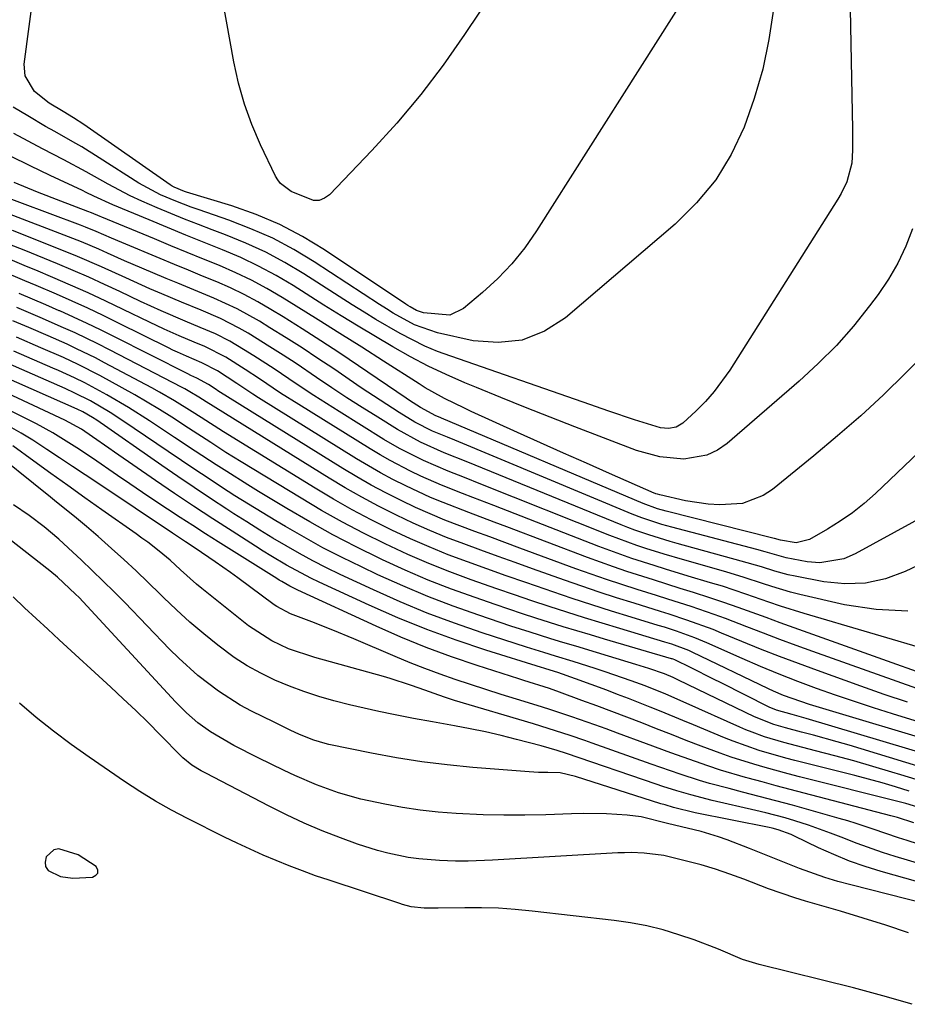
# Model space of a CAD drawing. Units: inches. Extents: x 1910094 to 1915452, y 369204 to 374498.
# Drawn here: x 1913731 to 1913889, y 370399 to 370574 of the extents above; entities that cross this region are included whole.
import ezdxf

# ---------------------------------------------------------------- set-up
doc = ezdxf.new("R2010")
doc.units = ezdxf.units.IN
doc.header["$MEASUREMENT"] = 0
for name, color, linetype in [('1', 7, 'Continuous'), ('7', 7, 'Continuous'), ('8', 7, 'Continuous')]:
    doc.layers.add(name, color=color, linetype=linetype)

msp = doc.modelspace()

# ---------------------------------------------------------------- linework, layer by layer
at = {"layer": '1', "color": 18}
msp.add_polyline3d([(1913744.92, 370422.13, 1624), (1913744.89, 370422.66, 1624), (1913744.62, 370423.28, 1624), (1913741.42, 370425.38, 1624), (1913737.97, 370426.43, 1624), (1913737.08, 370426.29, 1624), (1913735.69, 370425.02, 1624), (1913735.51, 370424.1, 1624), (1913735.59, 370423.28, 1624), (1913736.05, 370422.61, 1624), (1913738.24, 370421.49, 1624), (1913740.46, 370421.23, 1624), (1913743.97, 370421.42, 1624), (1913744.57, 370421.73, 1624), (1913744.92, 370422.13, 1624)], dxfattribs=at)
at = {"layer": '7', "color": 18}
for points in [[(1913850.92, 370580.35, 1678), (1913823.24, 370536.72, 1678), (1913821.13, 370533.71, 1678), (1913818.85, 370530.86, 1678), (1913816.32, 370528.23, 1678), (1913813.62, 370525.74, 1678), (1913810.21, 370522.89, 1678), (1913807.79, 370521.67, 1678), (1913803.08, 370522.09, 1678), (1913801.82, 370522.53, 1678), (1913800.66, 370523.19, 1678), (1913800.28, 370523.43, 1678), (1913799.91, 370523.67, 1678), (1913785.38, 370533.34, 1678), (1913781.44, 370535.72, 1678), (1913777.39, 370537.86, 1678), (1913773.17, 370539.64, 1678), (1913768.84, 370541.18, 1678), (1913760.76, 370543.65, 1678), (1913760.38, 370543.78, 1678), (1913758.53, 370544.51, 1678), (1913758.19, 370544.71, 1678), (1913757.86, 370544.93, 1678), (1913742.42, 370555.7, 1678), (1913740.6, 370556.9, 1678), (1913738.72, 370558.03, 1678), (1913736.22, 370559.52, 1678), (1913733.62, 370561.63, 1678), (1913731.93, 370564.38, 1678), (1913731.78, 370566.5, 1678), (1913734.66, 370588.49, 1678)], [(1913879.18, 370579.5, 1674), (1913879.44, 370567, 1674), (1913879.5, 370563.97, 1674), (1913879.55, 370560.94, 1674), (1913879.6, 370557.91, 1674), (1913879.64, 370554.88, 1674), (1913879.69, 370551.16, 1674), (1913879.53, 370548.85, 1674), (1913878.63, 370545.48, 1674), (1913877.66, 370543.38, 1674), (1913877.07, 370542.37, 1674), (1913857.76, 370511.85, 1674), (1913854.99, 370508.05, 1674), (1913853.42, 370506.31, 1674), (1913851.75, 370504.65, 1674), (1913849.36, 370502.44, 1674), (1913848.18, 370501.7, 1674), (1913846.81, 370501.45, 1674), (1913845.35, 370501.58, 1674), (1913840.75, 370503.02, 1674), (1913836.16, 370504.58, 1674), (1913831.58, 370506.16, 1674), (1913807.92, 370514.35, 1674), (1913805.59, 370515.22, 1674), (1913803.31, 370516.18, 1674), (1913798.88, 370518.42, 1674), (1913794.58, 370520.92, 1674), (1913792.46, 370522.22, 1674), (1913790.35, 370523.55, 1674), (1913781.68, 370529.09, 1674), (1913778.32, 370531.09, 1674), (1913774.89, 370532.94, 1674), (1913771.35, 370534.57, 1674), (1913767.73, 370536.05, 1674), (1913765.34, 370536.94, 1674), (1913762.87, 370537.88, 1674), (1913760.41, 370538.84, 1674), (1913757.96, 370539.82, 1674), (1913755.52, 370540.82, 1674), (1913752.75, 370542.03, 1674), (1913750.71, 370542.99, 1674), (1913746.74, 370545.1, 1674), (1913742.81, 370547.29, 1674), (1913738.83, 370549.4, 1674), (1913735.06, 370551.37, 1674), (1913732.48, 370552.74, 1674), (1913729.92, 370554.14, 1674)], [(1913865.56, 370576.29, 1676), (1913864.73, 370570.91, 1676), (1913863.63, 370565.59, 1676), (1913862.11, 370560.38, 1676), (1913860.32, 370555.23, 1676), (1913857.99, 370550.38, 1676), (1913855.23, 370545.83, 1676), (1913851.83, 370541.73, 1676), (1913848, 370537.94, 1676), (1913828.44, 370521.22, 1676), (1913824.66, 370518.84, 1676), (1913820.68, 370517.23, 1676), (1913816.42, 370516.79, 1676), (1913811.96, 370517.12, 1676), (1913805.54, 370518.55, 1676), (1913801.46, 370519.96, 1676), (1913797.66, 370522.08, 1676), (1913796.43, 370522.84, 1676), (1913795.2, 370523.62, 1676), (1913783.55, 370531.21, 1676), (1913779.89, 370533.41, 1676), (1913776.15, 370535.41, 1676), (1913772.26, 370537.13, 1676), (1913768.28, 370538.67, 1676), (1913762.98, 370540.49, 1676), (1913761.59, 370540.98, 1676), (1913758.82, 370542.02, 1676), (1913756.1, 370543.17, 1676), (1913752.23, 370545.28, 1676), (1913745.18, 370549.77, 1676), (1913742.03, 370551.71, 1676), (1913740.43, 370552.64, 1676), (1913737.21, 370554.47, 1676), (1913735.6, 370555.39, 1676), (1913732.41, 370557.26, 1676), (1913729.8, 370558.83, 1676)], [(1913890.37, 370537.12, 1672), (1913889.17, 370534.01, 1672), (1913887.77, 370531, 1672), (1913886.09, 370528.14, 1672), (1913884.22, 370525.38, 1672), (1913882.7, 370523.35, 1672), (1913879.81, 370519.76, 1672), (1913876.78, 370516.3, 1672), (1913873.53, 370513.04, 1672), (1913870.14, 370509.92, 1672), (1913857.28, 370498.81, 1672), (1913855.53, 370497.61, 1672), (1913853.68, 370496.69, 1672), (1913849.57, 370495.97, 1672), (1913845.26, 370496.39, 1672), (1913841.09, 370497.57, 1672), (1913830.08, 370501.78, 1672), (1913825.67, 370503.48, 1672), (1913821.28, 370505.21, 1672), (1913816.89, 370506.98, 1672), (1913812.52, 370508.77, 1672), (1913810.43, 370509.64, 1672), (1913807.14, 370511.08, 1672), (1913803.9, 370512.62, 1672), (1913800.72, 370514.28, 1672), (1913797.58, 370516.03, 1672), (1913794.49, 370517.87, 1672), (1913791.41, 370519.72, 1672), (1913788.34, 370521.6, 1672), (1913785.29, 370523.5, 1672), (1913779.77, 370526.97, 1672), (1913776.73, 370528.76, 1672), (1913773.63, 370530.45, 1672), (1913770.44, 370531.96, 1672), (1913767.19, 370533.35, 1672), (1913763.91, 370534.66, 1672), (1913760.62, 370535.99, 1672), (1913757.34, 370537.33, 1672), (1913754.07, 370538.68, 1672), (1913747.59, 370541.38, 1672), (1913744.2, 370542.96, 1672), (1913742.85, 370543.61, 1672), (1913742.18, 370543.93, 1672), (1913736.4, 370546.64, 1672), (1913732.84, 370548.33, 1672), (1913729.3, 370550.05, 1672)], [(1913897.95, 370503.37, 1668), (1913883.78, 370489.88, 1668), (1913881.76, 370488.09, 1668), (1913879.67, 370486.42, 1668), (1913877.46, 370484.9, 1668), (1913875.17, 370483.49, 1668), (1913871.96, 370481.67, 1668), (1913869.61, 370481.07, 1668), (1913866.82, 370481.53, 1668), (1913865.72, 370481.85, 1668), (1913865.44, 370481.92, 1668), (1913846.41, 370486.71, 1668), (1913844.84, 370487.15, 1668), (1913842.3, 370488.08, 1668), (1913806.3, 370503.33, 1668), (1913806.05, 370503.44, 1668), (1913805.29, 370503.75, 1668), (1913802.51, 370505.24, 1668), (1913801.22, 370506.06, 1668), (1913800.58, 370506.48, 1668), (1913799.94, 370506.9, 1668), (1913791.44, 370512.68, 1668), (1913788.11, 370514.91, 1668), (1913784.76, 370517.11, 1668), (1913781.39, 370519.26, 1668), (1913777.99, 370521.39, 1668), (1913775.81, 370522.73, 1668), (1913773.46, 370524.1, 1668), (1913771.07, 370525.38, 1668), (1913768.63, 370526.55, 1668), (1913766.14, 370527.64, 1668), (1913763.62, 370528.67, 1668), (1913761.1, 370529.7, 1668), (1913758.59, 370530.74, 1668), (1913756.07, 370531.78, 1668), (1913749.2, 370534.64, 1668), (1913747.35, 370535.43, 1668), (1913744.59, 370536.63, 1668), (1913742.74, 370537.39, 1668), (1913741.8, 370537.75, 1668), (1913725.51, 370543.82, 1668)], [(1913897.19, 370488.44, 1666), (1913880.15, 370479.07, 1666), (1913878.09, 370478.2, 1666), (1913873.8, 370477.51, 1666), (1913871.57, 370477.68, 1666), (1913867.79, 370478.38, 1666), (1913864.08, 370479.43, 1666), (1913862.6, 370479.85, 1666), (1913847.38, 370483.85, 1666), (1913845.59, 370484.35, 1666), (1913842.06, 370485.52, 1666), (1913840.33, 370486.2, 1666), (1913808.65, 370499.37, 1666), (1913807.34, 370499.91, 1666), (1913804.7, 370501, 1666), (1913801.51, 370502.62, 1666), (1913798.7, 370504.35, 1666), (1913795.31, 370506.51, 1666), (1913791.96, 370508.73, 1666), (1913787.03, 370512.09, 1666), (1913784.21, 370513.97, 1666), (1913781.38, 370515.84, 1666), (1913778.52, 370517.66, 1666), (1913775.65, 370519.46, 1666), (1913773.8, 370520.6, 1666), (1913769.79, 370522.84, 1666), (1913765.61, 370524.75, 1666), (1913763.48, 370525.62, 1666), (1913759.22, 370527.38, 1666), (1913757.1, 370528.26, 1666), (1913752.78, 370530.08, 1666), (1913749.69, 370531.4, 1666), (1913746.63, 370532.77, 1666), (1913745.09, 370533.46, 1666), (1913742, 370534.76, 1666), (1913740.44, 370535.38, 1666), (1913727.59, 370540.33, 1666)], [(1913914.43, 370487.94, 1664), (1913889.09, 370475.92, 1664), (1913885.55, 370474.64, 1664), (1913881.96, 370473.84, 1664), (1913878.27, 370473.73, 1664), (1913874.53, 370474.09, 1664), (1913869.41, 370475.1, 1664), (1913868.19, 370475.36, 1664), (1913865.77, 370476, 1664), (1913863.39, 370476.76, 1664), (1913859.79, 370477.82, 1664), (1913848.36, 370480.96, 1664), (1913847.09, 370481.32, 1664), (1913843.3, 370482.48, 1664), (1913840.81, 370483.34, 1664), (1913839.57, 370483.81, 1664), (1913838.34, 370484.29, 1664), (1913811, 370495.44, 1664), (1913806.73, 370497.15, 1664), (1913802.51, 370499.01, 1664), (1913798.45, 370501.26, 1664), (1913794.89, 370503.47, 1664), (1913792.14, 370505.2, 1664), (1913789.4, 370506.96, 1664), (1913786.69, 370508.75, 1664), (1913783.98, 370510.56, 1664), (1913780.31, 370513.04, 1664), (1913777.99, 370514.56, 1664), (1913775.65, 370516.05, 1664), (1913771.78, 370518.46, 1664), (1913770.16, 370519.4, 1664), (1913766.81, 370521.1, 1664), (1913763.34, 370522.57, 1664), (1913759.86, 370524.01, 1664), (1913756.37, 370525.48, 1664), (1913754.2, 370526.42, 1664), (1913749.89, 370528.34, 1664), (1913745.59, 370530.31, 1664), (1913741.26, 370532.19, 1664), (1913739.07, 370533.08, 1664), (1913729.67, 370536.82, 1664)], [(1913889.52, 370468.87, 1662), (1913883.88, 370469.14, 1662), (1913878.22, 370470, 1662), (1913870.25, 370471.86, 1662), (1913868.57, 370472.28, 1662), (1913865.26, 370473.24, 1662), (1913863.62, 370473.78, 1662), (1913860.34, 370474.86, 1662), (1913857.03, 370475.86, 1662), (1913849.32, 370478.06, 1662), (1913846.04, 370479.03, 1662), (1913842.78, 370480.05, 1662), (1913841.16, 370480.59, 1662), (1913837.94, 370481.75, 1662), (1913836.35, 370482.37, 1662), (1913813.33, 370491.55, 1662), (1913810.39, 370492.72, 1662), (1913807.44, 370493.87, 1662), (1913803.08, 370495.73, 1662), (1913798.77, 370497.91, 1662), (1913796.01, 370499.53, 1662), (1913787.98, 370504.51, 1662), (1913785.73, 370505.93, 1662), (1913783.48, 370507.37, 1662), (1913781.25, 370508.84, 1662), (1913779.04, 370510.33, 1662), (1913776.4, 370512.1, 1662), (1913772.78, 370514.45, 1662), (1913770.95, 370515.59, 1662), (1913768.51, 370517.06, 1662), (1913765.9, 370518.38, 1662), (1913763.2, 370519.52, 1662), (1913760.49, 370520.65, 1662), (1913756.25, 370522.47, 1662), (1913752.55, 370524.14, 1662), (1913748.86, 370525.89, 1662), (1913746.1, 370527.19, 1662), (1913743.32, 370528.45, 1662), (1913740.52, 370529.66, 1662), (1913737.7, 370530.84, 1662), (1913731.76, 370533.27, 1662), (1913729.16, 370534.33, 1662)], [(1913906.1, 370452.76, 1658), (1913871.77, 370464.98, 1658), (1913869.26, 370465.88, 1658), (1913866.75, 370466.79, 1658), (1913864.24, 370467.71, 1658), (1913861.74, 370468.63, 1658), (1913859.23, 370469.55, 1658), (1913856.71, 370470.43, 1658), (1913854.18, 370471.27, 1658), (1913851.25, 370472.2, 1658), (1913848.87, 370472.94, 1658), (1913844.11, 370474.43, 1658), (1913839.37, 370475.95, 1658), (1913837.01, 370476.75, 1658), (1913832.32, 370478.45, 1658), (1913817.96, 370483.9, 1658), (1913815.68, 370484.76, 1658), (1913811.13, 370486.48, 1658), (1913806.59, 370488.24, 1658), (1913804.34, 370489.17, 1658), (1913799.93, 370491.21, 1658), (1913797.6, 370492.39, 1658), (1913795.41, 370493.56, 1658), (1913791.11, 370496.08, 1658), (1913773.59, 370506.96, 1658), (1913772.61, 370507.58, 1658), (1913769.74, 370509.47, 1658), (1913766.26, 370511.74, 1658), (1913763.5, 370513.19, 1658), (1913760.72, 370514.36, 1658), (1913759.12, 370515.08, 1658), (1913758.33, 370515.45, 1658), (1913757.54, 370515.84, 1658), (1913748.62, 370520.28, 1658), (1913745.87, 370521.62, 1658), (1913743.11, 370522.93, 1658), (1913740.32, 370524.2, 1658), (1913737.52, 370525.43, 1658), (1913733.92, 370526.97, 1658), (1913731.89, 370527.83, 1658), (1913727.82, 370529.53, 1658)], [(1913893.82, 370454.09, 1656), (1913872.59, 370461.66, 1656), (1913869.63, 370462.72, 1656), (1913866.68, 370463.81, 1656), (1913863.75, 370464.92, 1656), (1913860.82, 370466.06, 1656), (1913856.98, 370467.54, 1656), (1913854.95, 370468.29, 1656), (1913850.84, 370469.68, 1656), (1913846.71, 370471, 1656), (1913844.65, 370471.65, 1656), (1913841.21, 370472.73, 1656), (1913838.46, 370473.61, 1656), (1913835.72, 370474.51, 1656), (1913833, 370475.46, 1656), (1913830.28, 370476.44, 1656), (1913820.25, 370480.14, 1656), (1913817.57, 370481.13, 1656), (1913814.9, 370482.11, 1656), (1913812.22, 370483.11, 1656), (1913809.55, 370484.1, 1656), (1913806.89, 370485.13, 1656), (1913804.25, 370486.22, 1656), (1913801.65, 370487.38, 1656), (1913799.08, 370488.6, 1656), (1913796.31, 370490, 1656), (1913793.72, 370491.38, 1656), (1913791.18, 370492.84, 1656), (1913788.67, 370494.35, 1656), (1913766.37, 370508.2, 1656), (1913766.05, 370508.4, 1656), (1913764.7, 370509.3, 1656), (1913762.58, 370510.46, 1656), (1913761.5, 370510.94, 1656), (1913760.96, 370511.2, 1656), (1913747.8, 370517.87, 1656), (1913745.41, 370519.06, 1656), (1913743.01, 370520.22, 1656), (1913740.59, 370521.34, 1656), (1913738.16, 370522.44, 1656), (1913738.04, 370522.49, 1656), (1913735.65, 370523.53, 1656), (1913733.26, 370524.56, 1656), (1913730.86, 370525.58, 1656)], [(1913889.46, 370452.6, 1654), (1913885.31, 370454.02, 1654), (1913881.17, 370455.47, 1654), (1913873.4, 370458.26, 1654), (1913870.01, 370459.5, 1654), (1913866.62, 370460.78, 1654), (1913863.26, 370462.11, 1654), (1913859.91, 370463.47, 1654), (1913856.29, 370464.97, 1654), (1913854.76, 370465.58, 1654), (1913850.09, 370467.29, 1654), (1913846.94, 370468.32, 1654), (1913845.36, 370468.82, 1654), (1913840.68, 370470.27, 1654), (1913837.55, 370471.25, 1654), (1913834.43, 370472.26, 1654), (1913831.32, 370473.32, 1654), (1913828.23, 370474.4, 1654), (1913822.52, 370476.43, 1654), (1913819.45, 370477.53, 1654), (1913816.38, 370478.64, 1654), (1913813.31, 370479.75, 1654), (1913810.24, 370480.87, 1654), (1913807.19, 370482.04, 1654), (1913804.17, 370483.27, 1654), (1913801.19, 370484.59, 1654), (1913798.23, 370485.98, 1654), (1913795.01, 370487.6, 1654), (1913792.03, 370489.19, 1654), (1913789.1, 370490.87, 1654), (1913786.2, 370492.6, 1654), (1913764.24, 370506.2, 1654), (1913762.92, 370507.04, 1654), (1913761.33, 370508.02, 1654), (1913760.43, 370508.53, 1654), (1913759.97, 370508.77, 1654), (1913746.97, 370515.52, 1654), (1913744.94, 370516.55, 1654), (1913740.86, 370518.52, 1654), (1913738.8, 370519.46, 1654), (1913734.64, 370521.29, 1654), (1913730.47, 370523.07, 1654)], [(1913900.5, 370446.34, 1652), (1913886.82, 370450.53, 1652), (1913883.4, 370451.61, 1652), (1913880, 370452.72, 1652), (1913876.62, 370453.88, 1652), (1913873.24, 370455.08, 1652), (1913869.89, 370456.34, 1652), (1913866.56, 370457.64, 1652), (1913863.25, 370459.01, 1652), (1913859.97, 370460.42, 1652), (1913853.63, 370463.22, 1652), (1913851.5, 370464.11, 1652), (1913848.26, 370465.28, 1652), (1913846.07, 370465.99, 1652), (1913844.97, 370466.33, 1652), (1913840.14, 370467.8, 1652), (1913836.63, 370468.88, 1652), (1913833.12, 370469.99, 1652), (1913829.63, 370471.14, 1652), (1913826.15, 370472.32, 1652), (1913824.78, 370472.79, 1652), (1913821.31, 370473.99, 1652), (1913817.84, 370475.2, 1652), (1913814.38, 370476.43, 1652), (1913810.92, 370477.66, 1652), (1913807.48, 370478.95, 1652), (1913804.08, 370480.32, 1652), (1913800.72, 370481.79, 1652), (1913797.39, 370483.34, 1652), (1913793.7, 370485.19, 1652), (1913790.32, 370486.98, 1652), (1913787, 370488.87, 1652), (1913783.71, 370490.82, 1652), (1913767.36, 370500.86, 1652), (1913763.34, 370503.42, 1652), (1913761.73, 370504.46, 1652), (1913758.58, 370506.42, 1652), (1913755.9, 370507.98, 1652), (1913754.54, 370508.72, 1652), (1913746.13, 370513.21, 1652), (1913744.47, 370514.07, 1652), (1913741.13, 370515.71, 1652), (1913739.44, 370516.49, 1652), (1913736.03, 370518, 1652), (1913732.61, 370519.48, 1652), (1913729.74, 370520.7, 1652)], [(1913894.32, 370442.86, 1648), (1913871.36, 370449.72, 1648), (1913868.87, 370450.43, 1648), (1913866.09, 370451.18, 1648), (1913864.77, 370451.72, 1648), (1913856.2, 370456.06, 1648), (1913854.87, 370456.73, 1648), (1913850.86, 370458.75, 1648), (1913847.91, 370460.2, 1648), (1913847.63, 370460.3, 1648), (1913847.49, 370460.35, 1648), (1913847.34, 370460.39, 1648), (1913835.36, 370463.89, 1648), (1913832.91, 370464.62, 1648), (1913830.46, 370465.35, 1648), (1913828.02, 370466.1, 1648), (1913825.59, 370466.86, 1648), (1913823.15, 370467.64, 1648), (1913820.72, 370468.42, 1648), (1913818.3, 370469.23, 1648), (1913815.88, 370470.05, 1648), (1913812.26, 370471.29, 1648), (1913808.06, 370472.81, 1648), (1913803.9, 370474.42, 1648), (1913799.8, 370476.18, 1648), (1913795.74, 370478.03, 1648), (1913795.29, 370478.25, 1648), (1913791.06, 370480.34, 1648), (1913786.87, 370482.51, 1648), (1913782.75, 370484.81, 1648), (1913778.68, 370487.18, 1648), (1913773.6, 370490.24, 1648), (1913771.69, 370491.4, 1648), (1913767.92, 370493.77, 1648), (1913766.04, 370494.98, 1648), (1913762.31, 370497.42, 1648), (1913758.6, 370499.87, 1648), (1913754.14, 370502.82, 1648), (1913750.38, 370505.22, 1648), (1913746.53, 370507.47, 1648), (1913742.62, 370509.62, 1648), (1913740.73, 370510.53, 1648), (1913737.87, 370511.81, 1648), (1913736.91, 370512.23, 1648), (1913729.9, 370515.28, 1648)], [(1913891.3, 370441.22, 1646), (1913879.05, 370444.93, 1646), (1913876.93, 370445.55, 1646), (1913872.69, 370446.74, 1646), (1913870.56, 370447.3, 1646), (1913867.72, 370448.03, 1646), (1913865.6, 370448.64, 1646), (1913862.18, 370449.99, 1646), (1913848.61, 370456.55, 1646), (1913847.62, 370457.01, 1646), (1913846.12, 370457.67, 1646), (1913843.3, 370458.64, 1646), (1913841.75, 370459.12, 1646), (1913840.97, 370459.36, 1646), (1913832.57, 370461.9, 1646), (1913830.83, 370462.42, 1646), (1913827.35, 370463.48, 1646), (1913825.61, 370464.01, 1646), (1913822.13, 370465.09, 1646), (1913820.4, 370465.65, 1646), (1913818.67, 370466.22, 1646), (1913812.92, 370468.14, 1646), (1913808.34, 370469.75, 1646), (1913803.82, 370471.47, 1646), (1913799.35, 370473.36, 1646), (1913794.93, 370475.35, 1646), (1913791.97, 370476.75, 1646), (1913788.52, 370478.45, 1646), (1913785.1, 370480.2, 1646), (1913781.73, 370482.06, 1646), (1913778.4, 370483.97, 1646), (1913776.71, 370484.98, 1646), (1913774.26, 370486.46, 1646), (1913771.82, 370487.95, 1646), (1913769.4, 370489.48, 1646), (1913766.99, 370491.02, 1646), (1913764.6, 370492.59, 1646), (1913762.21, 370494.17, 1646), (1913759.83, 370495.76, 1646), (1913757.46, 370497.36, 1646), (1913749.37, 370502.85, 1646), (1913747.13, 370504.31, 1646), (1913743.63, 370506.38, 1646), (1913740.81, 370507.8, 1646), (1913739.07, 370508.58, 1646), (1913728.91, 370513.04, 1646)], [(1913892.38, 370438.4, 1644), (1913888.32, 370439.64, 1644), (1913886.67, 370440.15, 1644), (1913883.29, 370441.16, 1644), (1913879.9, 370442.14, 1644), (1913876.49, 370443.07, 1644), (1913873.08, 370443.97, 1644), (1913868.54, 370445.12, 1644), (1913867.39, 370445.43, 1644), (1913863.97, 370446.45, 1644), (1913861.72, 370447.25, 1644), (1913860.62, 370447.69, 1644), (1913859.53, 370448.16, 1644), (1913849.94, 370452.47, 1644), (1913846.31, 370454.06, 1644), (1913842.64, 370455.55, 1644), (1913840.16, 370456.45, 1644), (1913835.49, 370458.04, 1644), (1913833.69, 370458.63, 1644), (1913829.8, 370459.88, 1644), (1913826.66, 370460.86, 1644), (1913824.57, 370461.49, 1644), (1913821.43, 370462.46, 1644), (1913813.56, 370465.01, 1644), (1913808.62, 370466.71, 1644), (1913803.73, 370468.53, 1644), (1913798.91, 370470.53, 1644), (1913794.13, 370472.65, 1644), (1913788.21, 370475.43, 1644), (1913785.74, 370476.62, 1644), (1913783.3, 370477.86, 1644), (1913780.9, 370479.17, 1644), (1913778.52, 370480.52, 1644), (1913776.17, 370481.92, 1644), (1913773.83, 370483.34, 1644), (1913771.51, 370484.79, 1644), (1913769.2, 370486.26, 1644), (1913767.94, 370487.08, 1644), (1913765.02, 370488.99, 1644), (1913762.11, 370490.92, 1644), (1913759.22, 370492.88, 1644), (1913756.35, 370494.86, 1644), (1913744.74, 370502.93, 1644), (1913743.98, 370503.43, 1644), (1913742.23, 370504.45, 1644), (1913741.25, 370504.9, 1644), (1913727.9, 370510.83, 1644)], [(1913889.78, 370436.76, 1642), (1913887.36, 370437.5, 1642), (1913884.94, 370438.21, 1642), (1913882.51, 370438.88, 1642), (1913880.07, 370439.52, 1642), (1913869.38, 370442.22, 1642), (1913867.78, 370442.64, 1642), (1913863.01, 370444.01, 1642), (1913858.34, 370445.64, 1642), (1913856.81, 370446.25, 1642), (1913851.28, 370448.56, 1642), (1913849.36, 370449.36, 1642), (1913845.49, 370450.94, 1642), (1913843.56, 370451.73, 1642), (1913839.68, 370453.27, 1642), (1913837.73, 370454.01, 1642), (1913835.77, 370454.74, 1642), (1913830.21, 370456.8, 1642), (1913827.05, 370457.92, 1642), (1913824.88, 370458.58, 1642), (1913824.52, 370458.69, 1642), (1913824.16, 370458.8, 1642), (1913814.2, 370461.91, 1642), (1913808.89, 370463.68, 1642), (1913803.64, 370465.59, 1642), (1913798.47, 370467.7, 1642), (1913793.35, 370469.94, 1642), (1913784.43, 370474.05, 1642), (1913782.95, 370474.76, 1642), (1913778.62, 370477.06, 1642), (1913775.81, 370478.73, 1642), (1913774.42, 370479.58, 1642), (1913773.04, 370480.46, 1642), (1913768.88, 370483.12, 1642), (1913765.43, 370485.35, 1642), (1913762, 370487.6, 1642), (1913758.6, 370489.89, 1642), (1913755.21, 370492.21, 1642), (1913747.88, 370497.27, 1642), (1913746.89, 370497.95, 1642), (1913743.95, 370500, 1642), (1913741.98, 370501.36, 1642), (1913739, 370502.98, 1642), (1913726.87, 370508.58, 1642)], [(1913890.64, 370431.11, 1638), (1913887.69, 370432.04, 1638), (1913886.5, 370432.36, 1638), (1913871.06, 370436.38, 1638), (1913868.55, 370437.04, 1638), (1913866.05, 370437.71, 1638), (1913863.55, 370438.38, 1638), (1913861.05, 370439.06, 1638), (1913860.56, 370439.2, 1638), (1913856.08, 370440.52, 1638), (1913853.85, 370441.24, 1638), (1913849.44, 370442.79, 1638), (1913847.24, 370443.59, 1638), (1913842.86, 370445.2, 1638), (1913837.72, 370447.11, 1638), (1913835.69, 370447.85, 1638), (1913833.64, 370448.59, 1638), (1913829.55, 370450.03, 1638), (1913825.43, 370451.4, 1638), (1913823.35, 370452.06, 1638), (1913819.66, 370453.18, 1638), (1913816.92, 370454.02, 1638), (1913814.18, 370454.87, 1638), (1913811.45, 370455.76, 1638), (1913808.72, 370456.67, 1638), (1913806.02, 370457.62, 1638), (1913803.33, 370458.62, 1638), (1913800.66, 370459.67, 1638), (1913798.01, 370460.77, 1638), (1913790.62, 370463.93, 1638), (1913786.88, 370465.48, 1638), (1913783.11, 370466.94, 1638), (1913779.33, 370468.39, 1638), (1913776.87, 370469.69, 1638), (1913776.41, 370470.01, 1638), (1913769.94, 370474.8, 1638), (1913768.59, 370475.78, 1638), (1913765.87, 370477.7, 1638), (1913762.27, 370480.13, 1638), (1913760.59, 370481.22, 1638), (1913758.23, 370482.76, 1638), (1913744.91, 370491.69, 1638), (1913742.64, 370493.2, 1638), (1913740.37, 370494.71, 1638), (1913738.1, 370496.22, 1638), (1913735.83, 370497.73, 1638), (1913733.29, 370499.37, 1638), (1913731.22, 370500.64, 1638), (1913727, 370502.99, 1638)], [(1913900.07, 370421.28, 1634), (1913887.28, 370425.1, 1634), (1913884.99, 370425.81, 1634), (1913880.48, 370427.4, 1634), (1913877.65, 370428.51, 1634), (1913875.72, 370429.27, 1634), (1913871.83, 370430.66, 1634), (1913869.36, 370431.46, 1634), (1913867.64, 370431.97, 1634), (1913864.17, 370432.9, 1634), (1913862.42, 370433.32, 1634), (1913854.62, 370435.09, 1634), (1913850.82, 370436.06, 1634), (1913848.31, 370436.81, 1634), (1913845.82, 370437.6, 1634), (1913844.58, 370438.02, 1634), (1913828.58, 370443.45, 1634), (1913826.91, 370444, 1634), (1913824.1, 370444.83, 1634), (1913819.67, 370445.98, 1634), (1913816.92, 370446.67, 1634), (1913814.15, 370447.31, 1634), (1913811.37, 370447.88, 1634), (1913808.58, 370448.4, 1634), (1913804.69, 370449.09, 1634), (1913801.29, 370449.73, 1634), (1913797.72, 370450.42, 1634), (1913795.09, 370450.97, 1634), (1913792.47, 370451.54, 1634), (1913789.86, 370452.17, 1634), (1913787.05, 370452.89, 1634), (1913784.37, 370453.66, 1634), (1913781.72, 370454.52, 1634), (1913779.12, 370455.5, 1634), (1913776.54, 370456.56, 1634), (1913774.03, 370457.78, 1634), (1913771.6, 370459.11, 1634), (1913769.27, 370460.62, 1634), (1913766.33, 370462.78, 1634), (1913763.82, 370464.81, 1634), (1913761.36, 370466.9, 1634), (1913758.98, 370469.08, 1634), (1913756.65, 370471.31, 1634), (1913756.03, 370471.93, 1634), (1913753.9, 370474, 1634), (1913751.75, 370476.06, 1634), (1913749.57, 370478.08, 1634), (1913747.37, 370480.07, 1634), (1913744.99, 370482.19, 1634), (1913742.91, 370483.99, 1634), (1913740.77, 370485.74, 1634), (1913737.54, 370488.32, 1634), (1913736.47, 370489.19, 1634), (1913724.56, 370498.74, 1634)], [(1913893.49, 370426.61, 1636), (1913889.41, 370427.92, 1636), (1913887.89, 370428.41, 1636), (1913883.36, 370429.95, 1636), (1913880.34, 370430.96, 1636), (1913878.82, 370431.42, 1636), (1913877.29, 370431.87, 1636), (1913871.89, 370433.41, 1636), (1913868.93, 370434.23, 1636), (1913865.97, 370435.04, 1636), (1913863, 370435.82, 1636), (1913860.03, 370436.58, 1636), (1913857.62, 370437.19, 1636), (1913854.1, 370438.14, 1636), (1913852.35, 370438.67, 1636), (1913848.88, 370439.79, 1636), (1913845.43, 370440.97, 1636), (1913843.71, 370441.57, 1636), (1913833.17, 370445.31, 1636), (1913831.87, 370445.77, 1636), (1913829.26, 370446.66, 1636), (1913825.33, 370447.93, 1636), (1913822.69, 370448.74, 1636), (1913808.62, 370452.95, 1636), (1913806.79, 370453.52, 1636), (1913802.27, 370455.1, 1636), (1913800.77, 370455.66, 1636), (1913797.13, 370456.86, 1636), (1913795.91, 370457.22, 1636), (1913783.67, 370460.57, 1636), (1913778.98, 370462.17, 1636), (1913775.98, 370463.57, 1636), (1913771.84, 370466.27, 1636), (1913763.49, 370472.89, 1636), (1913762.51, 370473.69, 1636), (1913759.67, 370476.22, 1636), (1913757.81, 370477.94, 1636), (1913755.84, 370479.58, 1636), (1913753.82, 370481.16, 1636), (1913752.79, 370481.92, 1636), (1913751.75, 370482.67, 1636), (1913745.63, 370486.97, 1636), (1913742.59, 370489.12, 1636), (1913739.55, 370491.27, 1636), (1913736.52, 370493.44, 1636), (1913733.5, 370495.61, 1636), (1913729.71, 370498.35, 1636)], [(1913906.3, 370416.34, 1632), (1913884.79, 370422.4, 1632), (1913881.93, 370423.29, 1632), (1913879.1, 370424.28, 1632), (1913876.33, 370425.42, 1632), (1913873.6, 370426.65, 1632), (1913869.29, 370428.73, 1632), (1913868.73, 370428.99, 1632), (1913866.4, 370429.87, 1632), (1913865.31, 370430.16, 1632), (1913864.76, 370430.28, 1632), (1913851.54, 370432.9, 1632), (1913847.72, 370433.83, 1632), (1913846.22, 370434.28, 1632), (1913845.46, 370434.51, 1632), (1913830.23, 370439.37, 1632), (1913827.49, 370440, 1632), (1913825.27, 370440.09, 1632), (1913823.6, 370440.1, 1632), (1913822.76, 370440.14, 1632), (1913821.93, 370440.19, 1632), (1913811.86, 370440.98, 1632), (1913807.31, 370441.42, 1632), (1913802.78, 370441.98, 1632), (1913798.27, 370442.7, 1632), (1913793.78, 370443.53, 1632), (1913786.17, 370445.09, 1632), (1913785.5, 370445.24, 1632), (1913783.51, 370445.84, 1632), (1913780.95, 370446.88, 1632), (1913779.28, 370447.64, 1632), (1913776.38, 370449.03, 1632), (1913772.37, 370451.03, 1632), (1913770.34, 370452.12, 1632), (1913766.45, 370454.58, 1632), (1913762.8, 370457.4, 1632), (1913759.37, 370460.49, 1632), (1913757.73, 370462.11, 1632), (1913749.72, 370470.39, 1632), (1913747.81, 370472.33, 1632), (1913745.88, 370474.25, 1632), (1913743.92, 370476.15, 1632), (1913741.95, 370478.02, 1632), (1913740.45, 370479.42, 1632), (1913737.94, 370481.7, 1632), (1913735.36, 370483.9, 1632), (1913732.68, 370485.97, 1632), (1913729.85, 370487.83, 1632)], [(1913889.65, 370411.46, 1628), (1913885.63, 370412.82, 1628), (1913881.58, 370414.09, 1628), (1913877.52, 370415.32, 1628), (1913871.27, 370417.13, 1628), (1913869.37, 370417.7, 1628), (1913864.68, 370419.34, 1628), (1913860.26, 370421.04, 1628), (1913857.74, 370421.96, 1628), (1913855.2, 370422.82, 1628), (1913852.64, 370423.58, 1628), (1913850.05, 370424.27, 1628), (1913845.99, 370425.25, 1628), (1913842.49, 370425.7, 1628), (1913840.13, 370425.77, 1628), (1913838.94, 370425.75, 1628), (1913837.76, 370425.71, 1628), (1913815.41, 370424.41, 1628), (1913811.01, 370424.26, 1628), (1913808.8, 370424.27, 1628), (1913805.94, 370424.36, 1628), (1913802.21, 370424.66, 1628), (1913800.35, 370424.93, 1628), (1913796.67, 370425.68, 1628), (1913794.86, 370426.16, 1628), (1913791.28, 370427.31, 1628), (1913788.25, 370428.42, 1628), (1913785, 370429.68, 1628), (1913781.78, 370431.03, 1628), (1913778.62, 370432.5, 1628), (1913775.49, 370434.05, 1628), (1913764.2, 370439.95, 1628), (1913763.35, 370440.4, 1628), (1913761.69, 370441.38, 1628), (1913760.08, 370442.71, 1628), (1913759.78, 370443, 1628), (1913756.06, 370446.79, 1628), (1913753.88, 370448.97, 1628), (1913751.69, 370451.12, 1628), (1913749.46, 370453.24, 1628), (1913747.21, 370455.33, 1628), (1913738.02, 370463.76, 1628), (1913735.96, 370465.67, 1628), (1913733.9, 370467.57, 1628), (1913731.85, 370469.49, 1628), (1913729.8, 370471.42, 1628)], [(1913890.3, 370398.7, 1626), (1913885.07, 370400.23, 1626), (1913879.81, 370401.63, 1626), (1913862.99, 370405.83, 1626), (1913860.03, 370406.72, 1626), (1913855.74, 370408.53, 1626), (1913851.39, 370410.21, 1626), (1913848.68, 370411.11, 1626), (1913845.83, 370411.97, 1626), (1913842.95, 370412.7, 1626), (1913840.03, 370413.25, 1626), (1913837.08, 370413.68, 1626), (1913822.44, 370415.35, 1626), (1913819.44, 370415.63, 1626), (1913816.45, 370415.84, 1626), (1913813.44, 370415.92, 1626), (1913810.44, 370415.93, 1626), (1913805.67, 370415.85, 1626), (1913805.04, 370415.84, 1626), (1913803.16, 370415.87, 1626), (1913800.87, 370416.13, 1626), (1913799.32, 370416.52, 1626), (1913798.81, 370416.68, 1626), (1913786.2, 370420.85, 1626), (1913783.81, 370421.66, 1626), (1913781.44, 370422.52, 1626), (1913779.08, 370423.42, 1626), (1913776.74, 370424.36, 1626), (1913774.41, 370425.35, 1626), (1913772.1, 370426.37, 1626), (1913769.82, 370427.44, 1626), (1913767.55, 370428.55, 1626), (1913760.95, 370431.84, 1626), (1913758.06, 370433.36, 1626), (1913755.21, 370434.95, 1626), (1913752.43, 370436.66, 1626), (1913749.7, 370438.45, 1626), (1913743.35, 370442.79, 1626), (1913740.14, 370445.08, 1626), (1913736.99, 370447.43, 1626), (1913733.93, 370449.91, 1626), (1913730.93, 370452.45, 1626)]]:
    msp.add_polyline3d(points, dxfattribs=at)
at = {"layer": '8', "color": 18}
for points in [[(1913823.87, 370591.98, 1680), (1913810.41, 370571.77, 1680), (1913806.58, 370566.33, 1680), (1913802.57, 370561.05, 1680), (1913798.29, 370555.98, 1680), (1913793.82, 370551.06, 1680), (1913786.29, 370543.19, 1680), (1913785.4, 370542.57, 1680), (1913784.46, 370542.18, 1680), (1913783.44, 370542.17, 1680), (1913779.45, 370543.78, 1680), (1913777.52, 370545.2, 1680), (1913777.04, 370545.83, 1680), (1913776.64, 370546.52, 1680), (1913773.97, 370552.12, 1680), (1913772.44, 370555.71, 1680), (1913771.1, 370559.36, 1680), (1913770.06, 370563.11, 1680), (1913769.21, 370566.92, 1680), (1913765.27, 370588.76, 1680)], [(1913894.05, 370516.21, 1670), (1913889.15, 370511.34, 1670), (1913885.17, 370507.5, 1670), (1913881.13, 370503.75, 1670), (1913876.97, 370500.13, 1670), (1913872.74, 370496.58, 1670), (1913865.38, 370490.61, 1670), (1913863.7, 370489.5, 1670), (1913860.02, 370488.11, 1670), (1913855.95, 370487.84, 1670), (1913853.9, 370487.95, 1670), (1913849.82, 370488.58, 1670), (1913845.28, 370489.6, 1670), (1913844.84, 370489.73, 1670), (1913844.54, 370489.83, 1670), (1913844.4, 370489.89, 1670), (1913844.26, 370489.95, 1670), (1913836.3, 370493.44, 1670), (1913832.18, 370495.26, 1670), (1913828.07, 370497.09, 1670), (1913823.96, 370498.93, 1670), (1913819.86, 370500.78, 1670), (1913811.6, 370504.52, 1670), (1913810.4, 370505.08, 1670), (1913806.84, 370506.81, 1670), (1913804.53, 370508.06, 1670), (1913803.39, 370508.73, 1670), (1913802.27, 370509.43, 1670), (1913795.93, 370513.48, 1670), (1913792.04, 370515.96, 1670), (1913788.14, 370518.42, 1670), (1913784.23, 370520.87, 1670), (1913780.32, 370523.31, 1670), (1913777.81, 370524.86, 1670), (1913775.11, 370526.44, 1670), (1913772.36, 370527.93, 1670), (1913769.53, 370529.27, 1670), (1913766.66, 370530.53, 1670), (1913763.76, 370531.71, 1670), (1913760.85, 370532.9, 1670), (1913757.95, 370534.09, 1670), (1913755.05, 370535.29, 1670), (1913745.65, 370539.17, 1670), (1913745.34, 370539.3, 1670), (1913743.79, 370539.96, 1670), (1913743.16, 370540.21, 1670), (1913738.33, 370542.03, 1670), (1913734.14, 370543.66, 1670), (1913729.99, 370545.35, 1670)], [(1913894.48, 370461.54, 1660), (1913871.03, 370468.47, 1660), (1913866.83, 370469.78, 1660), (1913864.75, 370470.48, 1660), (1913860.59, 370471.93, 1660), (1913856.42, 370473.3, 1660), (1913854.31, 370473.94, 1660), (1913850.29, 370475.14, 1660), (1913846.27, 370476.36, 1660), (1913844.26, 370476.99, 1660), (1913840.27, 370478.28, 1660), (1913836.31, 370479.68, 1660), (1913834.34, 370480.42, 1660), (1913815.65, 370487.7, 1660), (1913811.9, 370489.16, 1660), (1913810.02, 370489.88, 1660), (1913806.28, 370491.35, 1660), (1913802.6, 370492.95, 1660), (1913800.72, 370493.84, 1660), (1913797.09, 370495.73, 1660), (1913795.31, 370496.75, 1660), (1913793.56, 370497.81, 1660), (1913780.78, 370505.74, 1660), (1913777.56, 370507.78, 1660), (1913773.79, 370510.31, 1660), (1913771.22, 370512.02, 1660), (1913767.76, 370514.18, 1660), (1913764.03, 370516.08, 1660), (1913762.09, 370516.88, 1660), (1913759.41, 370518.01, 1660), (1913756.75, 370519.19, 1660), (1913754.13, 370520.44, 1660), (1913749.45, 370522.73, 1660), (1913746.34, 370524.21, 1660), (1913743.21, 370525.67, 1660), (1913740.06, 370527.07, 1660), (1913736.89, 370528.43, 1660), (1913733.85, 370529.7, 1660), (1913732.19, 370530.4, 1660), (1913728.86, 370531.78, 1660)], [(1913897.39, 370444.58, 1650), (1913871.97, 370452.19, 1650), (1913867.35, 370453.8, 1650), (1913865.56, 370454.57, 1650), (1913864.67, 370454.98, 1650), (1913851.01, 370461.55, 1650), (1913850.42, 370461.82, 1650), (1913847.4, 370462.97, 1650), (1913846.16, 370463.36, 1650), (1913838.1, 370465.76, 1650), (1913834.95, 370466.71, 1650), (1913831.8, 370467.69, 1650), (1913828.66, 370468.69, 1650), (1913825.53, 370469.7, 1650), (1913822.41, 370470.74, 1650), (1913819.29, 370471.8, 1650), (1913816.18, 370472.86, 1650), (1913811.59, 370474.46, 1650), (1913807.77, 370475.87, 1650), (1913803.99, 370477.37, 1650), (1913800.26, 370478.99, 1650), (1913796.2, 370480.86, 1650), (1913792.38, 370482.77, 1650), (1913788.6, 370484.75, 1650), (1913784.88, 370486.85, 1650), (1913781.2, 370489.01, 1650), (1913770.48, 370495.54, 1650), (1913767.77, 370497.21, 1650), (1913765.09, 370498.94, 1650), (1913761.09, 370501.54, 1650), (1913758.11, 370503.47, 1650), (1913755.94, 370504.84, 1650), (1913753.75, 370506.18, 1650), (1913751.53, 370507.47, 1650), (1913749.29, 370508.73, 1650), (1913745.29, 370510.91, 1650), (1913741.4, 370512.9, 1650), (1913738.76, 370514.11, 1650), (1913734.75, 370515.87, 1650), (1913730.38, 370517.75, 1650)], [(1913892.85, 370433.43, 1640), (1913889.21, 370434.55, 1640), (1913888.47, 370434.75, 1640), (1913870.22, 370439.32, 1640), (1913868.17, 370439.85, 1640), (1913864.08, 370440.96, 1640), (1913862.04, 370441.54, 1640), (1913858, 370442.82, 1640), (1913856.01, 370443.52, 1640), (1913852.65, 370444.79, 1640), (1913849.99, 370445.81, 1640), (1913847.34, 370446.84, 1640), (1913844.68, 370447.88, 1640), (1913842.02, 370448.91, 1640), (1913839.35, 370449.94, 1640), (1913836.69, 370450.95, 1640), (1913834.02, 370451.96, 1640), (1913831.34, 370452.95, 1640), (1913827.34, 370454.43, 1640), (1913825.54, 370455.07, 1640), (1913820.97, 370456.51, 1640), (1913820.06, 370456.79, 1640), (1913812.65, 370459.16, 1640), (1913808.06, 370460.71, 1640), (1913803.51, 370462.38, 1640), (1913799.04, 370464.22, 1640), (1913794.6, 370466.17, 1640), (1913780.62, 370472.62, 1640), (1913779.18, 370473.34, 1640), (1913777.78, 370474.14, 1640), (1913777.32, 370474.42, 1640), (1913776.86, 370474.7, 1640), (1913766.41, 370481.24, 1640), (1913764.13, 370482.68, 1640), (1913761.86, 370484.13, 1640), (1913759.6, 370485.6, 1640), (1913757.35, 370487.07, 1640), (1913755.11, 370488.56, 1640), (1913752.87, 370490.06, 1640), (1913750.64, 370491.57, 1640), (1913748.41, 370493.09, 1640), (1913743.96, 370496.15, 1640), (1913741.16, 370498.02, 1640), (1913738.32, 370499.82, 1640), (1913736.88, 370500.68, 1640), (1913733.94, 370502.31, 1640), (1913732.44, 370503.07, 1640), (1913725.84, 370506.33, 1640)], [(1913912.32, 370411.61, 1630), (1913879.35, 370420, 1630), (1913877.03, 370420.64, 1630), (1913874.73, 370421.34, 1630), (1913870.21, 370422.97, 1630), (1913865.74, 370424.75, 1630), (1913861.25, 370426.5, 1630), (1913857.29, 370428.04, 1630), (1913855.76, 370428.6, 1630), (1913852.64, 370429.55, 1630), (1913847.87, 370430.67, 1630), (1913846.62, 370431, 1630), (1913841.93, 370432.14, 1630), (1913839.41, 370432.44, 1630), (1913835.72, 370432.68, 1630), (1913831.56, 370432.75, 1630), (1913829.48, 370432.71, 1630), (1913824.92, 370432.54, 1630), (1913821.18, 370432.46, 1630), (1913817.43, 370432.44, 1630), (1913813.69, 370432.53, 1630), (1913808.91, 370432.75, 1630), (1913805.7, 370433, 1630), (1913802.49, 370433.34, 1630), (1913799.31, 370433.82, 1630), (1913796.14, 370434.4, 1630), (1913791.88, 370435.32, 1630), (1913787.86, 370436.46, 1630), (1913783.93, 370437.88, 1630), (1913780.08, 370439.52, 1630), (1913778.19, 370440.42, 1630), (1913773.54, 370442.71, 1630), (1913769.22, 370444.92, 1630), (1913765.02, 370447.33, 1630), (1913762.8, 370448.94, 1630), (1913760.73, 370450.74, 1630), (1913758.79, 370452.68, 1630), (1913741.56, 370471.28, 1630), (1913740.95, 370471.92, 1630), (1913737.72, 370474.96, 1630), (1913736.34, 370476.07, 1630), (1913726.16, 370484, 1630)]]:
    msp.add_polyline3d(points, dxfattribs=at)

doc.saveas('drawing.dxf')
